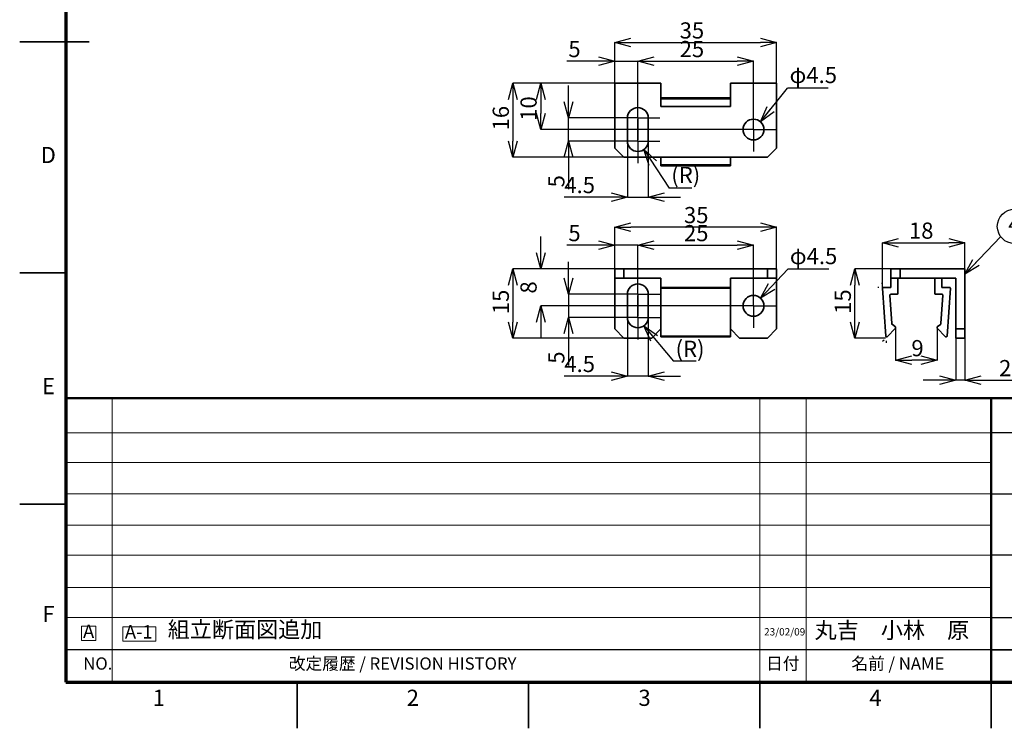
# Model space of a CAD drawing. Units: millimetres. Extents: x 0 to 420, y 0 to 297.
# Drawn here: x 0 to 213, y 0 to 153 of the extents above; entities that cross this region are included whole.
import ezdxf

# ---------------------------------------------------------------- set-up
doc = ezdxf.new("R2010")
doc.units = ezdxf.units.MM
doc.header["$PDSIZE"] = -1
doc.linetypes.add('CENTERX2', pattern=[20.32, 12.7, -2.54, 2.54, -2.54])
doc.layers.add('FORMAT', color=7, linetype='Continuous')
doc.layers.add('レイヤー_1', color=179, linetype='Continuous')
doc.styles.add('SLDTEXTSTYLE0', font='TXT', dxfattribs={"width": 0.7, "bigfont": 'bigfont'})
doc.styles.add('SLDTEXTSTYLE1', font='TXT', dxfattribs={"width": 0.75, "bigfont": 'bigfont'})
doc.styles.get("Standard").update_dxf_attribs({"font": 'txt', "bigfont": 'bigfont'})
doc.dimstyles.new('SLDDIMSTYLE1', dxfattribs={"dimtxt": 3.5, "dimasz": 3.5, "dimexe": 0, "dimexo": 0.0625, "dimgap": 0.875, "dimtad": 3, "dimdec": 0, "dimrnd": 1e-09, "dimzin": 12, "dimdsep": 46, "dimtxsty": 'SLDTEXTSTYLE0', "dimblk1": 'OPEN30', "dimblk2": 'OPEN30', "dimsah": 1, "dimcen": 0.09, "dimadec": 0, "dimazin": 3, "dimtfac": 1, "dimtdec": 0, "dimtofl": 0, "dimtmove": 0, "dimatfit": 3, "dimldrblk": 'OPEN30', "dimfxl": 1, "dimfrac": 2, "dimtolj": 1, "dimtzin": 12, "dimarcsym": 0})
doc.dimstyles.new('SLDDIMSTYLE2', dxfattribs={"dimtxt": 3.5, "dimasz": 3.5, "dimexe": 0, "dimexo": 0.0625, "dimgap": 0.875, "dimtad": 3, "dimdec": 0, "dimrnd": 1e-09, "dimzin": 12, "dimdsep": 46, "dimtxsty": 'SLDTEXTSTYLE0', "dimblk1": 'OPEN30', "dimblk2": 'OPEN30', "dimsah": 1, "dimcen": 0.09, "dimadec": 0, "dimazin": 3, "dimtfac": 1, "dimtdec": 0, "dimtmove": 0, "dimatfit": 0, "dimldrblk": 'OPEN30', "dimfxl": 1, "dimfrac": 2, "dimtolj": 1, "dimtzin": 12, "dimarcsym": 0})
doc.dimstyles.new('SLDDIMSTYLE3', dxfattribs={"dimtxt": 3.5, "dimasz": 3.5, "dimexe": 0, "dimexo": 0.0625, "dimgap": 0.875, "dimtad": 3, "dimdec": 1, "dimrnd": 1e-09, "dimzin": 12, "dimdsep": 46, "dimtxsty": 'SLDTEXTSTYLE0', "dimblk1": 'OPEN30', "dimblk2": 'OPEN30', "dimsah": 1, "dimcen": 0.09, "dimadec": 0, "dimazin": 3, "dimtfac": 1, "dimtdec": 1, "dimtmove": 0, "dimatfit": 0, "dimldrblk": 'OPEN30', "dimfxl": 1, "dimfrac": 2, "dimtolj": 1, "dimtzin": 12, "dimarcsym": 0})
doc.dimstyles.new('SLDDIMSTYLE4', dxfattribs={"dimtxt": 0.18, "dimasz": 3.5, "dimexe": 0, "dimexo": 0.0625, "dimgap": 0, "dimtad": 0, "dimtih": 1, "dimtoh": 1, "dimdec": 0, "dimrnd": 1e-09, "dimzin": 0, "dimdsep": 46, "dimtxsty": 'Standard', "dimblk1": 'OPEN30', "dimblk2": 'OPEN30', "dimsah": 1, "dimcen": 0.09, "dimadec": 0, "dimazin": 0, "dimtfac": 3.5, "dimtdec": 0, "dimtofl": 0, "dimtmove": 0, "dimatfit": 3, "dimldrblk": 'OPEN30', "dimfxl": 1, "dimfrac": 2, "dimtolj": 1, "dimtzin": 0, "dimarcsym": 0})

# ---------------------------------------------------------------- blocks, each defined once
blk = doc.blocks.new('SW_NOTE_0_1')
at = {"layer": 'レイヤー_1', "color": 0, "insert": (0, 3.75), "char_height": 2.91, "attachment_point": 1, "style": 'SLDTEXTSTYLE0'}
blk.add_mtext('A', dxfattribs=at)
blk = doc.blocks.new('A')
at = {"layer": 'レイヤー_1', "color": 7, "lineweight": 18}
for p, q in [((203.84, 248.77), (203.84, 245.67)), ((206.94, 248.77), (203.84, 248.77)), ((206.94, 245.67), (206.94, 248.77)), ((203.84, 245.67), (206.94, 245.67))]:
    blk.add_line(p, q, dxfattribs=at)
at = {"layer": 'レイヤー_1', "color": 179}
blk.add_blockref('SW_NOTE_0_1', (204.17, 245.34), dxfattribs=at)
blk = doc.blocks.new('SW_NOTE_0')
at = {"color": 0, "linetype": 'Continuous', "lineweight": 0, "insert": (0, 3.75), "char_height": 2.91, "attachment_point": 1, "style": 'SLDTEXTSTYLE0'}
blk.add_mtext('A-1', dxfattribs=at)
blk = doc.blocks.new('A-1')
at = {"color": 7, "linetype": 'Continuous', "lineweight": 18}
for p, q in [((-31.59, 40.22), (-31.59, 43.32)), ((-31.59, 43.32), (-24.45, 43.32)), ((-24.45, 40.22), (-24.45, 43.32)), ((-31.59, 40.22), (-24.45, 40.22))]:
    blk.add_line(p, q, dxfattribs=at)
at = {"color": 7, "linetype": 'Continuous', "lineweight": 0}
blk.add_blockref('SW_NOTE_0', (-31.15, 39.96), dxfattribs=at)
blk = doc.blocks.new('_Open30')
at = {"color": 0, "linetype": 'ByBlock', "lineweight": -2}
for p, q in [((-1, 0.267949), (0, 0)), ((0, 0), (-1, -0.267949)), ((0, 0), (-1, 0))]:
    blk.add_line(p, q, dxfattribs=at)
blk = doc.blocks.new('_D_10')
at = {"layer": 'Defpoints', "color": 0}
for p in [(128.62, 139.53), (106.62, 123.53), (130.62, 123.53)]:
    blk.add_point(p, dxfattribs=at)
at = {"layer": 'レイヤー_1', "color": 0, "lineweight": -2}
for p, q in [((128.56, 139.53), (106.62, 139.53)), ((106.62, 136.03), (106.62, 127.03)), ((130.56, 123.53), (106.62, 123.53))]:
    blk.add_line(p, q, dxfattribs=at)
at = {"layer": 'レイヤー_1', "color": 0, "lineweight": -2, "xscale": 3.5, "yscale": 3.5, "zscale": 3.5}
for p, rotation in [((106.62, 139.53), 90), ((106.62, 123.53), 270)]:
    blk.add_blockref('_Open30', p, dxfattribs=dict(at, rotation=rotation))
at = {"layer": 'レイヤー_1', "color": 0, "insert": (102.25, 131.99), "char_height": 3.5, "attachment_point": 2, "rotation": 90, "style": 'SLDTEXTSTYLE0'}
blk.add_mtext('\\A1;16', dxfattribs=at)
blk = doc.blocks.new('_D_11')
at = {"layer": 'Defpoints', "color": 0}
for p in [(133.62, 144.31), (128.62, 139.53), (133.62, 135.01)]:
    blk.add_point(p, dxfattribs=at)
at = {"layer": 'レイヤー_1', "color": 0, "lineweight": -2}
for p, q in [((128.62, 144.31), (118.24, 144.31)), ((125.12, 144.31), (121.62, 144.31)), ((128.62, 139.59), (128.62, 144.31)), ((128.62, 144.31), (133.62, 144.31)), ((133.62, 135.07), (133.62, 144.31)), ((137.12, 144.31), (140.62, 144.31))]:
    blk.add_line(p, q, dxfattribs=at)
at = {"layer": 'レイヤー_1', "color": 0, "lineweight": -2, "xscale": 3.5, "yscale": 3.5, "zscale": 3.5}
blk.add_blockref('_Open30', (128.62, 144.31), dxfattribs=at)
at = {"layer": 'レイヤー_1', "color": 0, "lineweight": -2, "xscale": 3.5, "yscale": 3.5, "zscale": 3.5, "rotation": 180}
blk.add_blockref('_Open30', (133.62, 144.31), dxfattribs=at)
at = {"layer": 'レイヤー_1', "color": 0, "insert": (119.93, 148.69), "char_height": 3.5, "attachment_point": 2, "style": 'SLDTEXTSTYLE0'}
blk.add_mtext('\\A1;5', dxfattribs=at)
blk = doc.blocks.new('_D_12')
at = {"layer": 'Defpoints', "color": 0}
for p in [(158.62, 144.31), (133.62, 135.01), (158.62, 134.28)]:
    blk.add_point(p, dxfattribs=at)
at = {"layer": 'レイヤー_1', "color": 0, "lineweight": -2}
for p, q in [((133.62, 135.07), (133.62, 144.31)), ((137.12, 144.31), (155.12, 144.31)), ((158.62, 134.34), (158.62, 144.31))]:
    blk.add_line(p, q, dxfattribs=at)
at = {"layer": 'レイヤー_1', "color": 0, "lineweight": -2, "xscale": 3.5, "yscale": 3.5, "zscale": 3.5, "rotation": 180}
blk.add_blockref('_Open30', (133.62, 144.31), dxfattribs=at)
at = {"layer": 'レイヤー_1', "color": 0, "lineweight": -2, "xscale": 3.5, "yscale": 3.5, "zscale": 3.5}
blk.add_blockref('_Open30', (158.62, 144.31), dxfattribs=at)
at = {"layer": 'レイヤー_1', "color": 0, "insert": (145.31, 148.69), "char_height": 3.5, "attachment_point": 2, "style": 'SLDTEXTSTYLE0'}
blk.add_mtext('\\A1;25', dxfattribs=at)
blk = doc.blocks.new('_D_13')
at = {"layer": 'Defpoints', "color": 0}
for p in [(163.62, 148.34), (128.62, 139.53), (163.62, 139.53)]:
    blk.add_point(p, dxfattribs=at)
at = {"layer": 'レイヤー_1', "color": 0, "lineweight": -2}
for p, q in [((128.62, 139.59), (128.62, 148.34)), ((132.12, 148.34), (160.12, 148.34)), ((163.62, 139.59), (163.62, 148.34))]:
    blk.add_line(p, q, dxfattribs=at)
at = {"layer": 'レイヤー_1', "color": 0, "lineweight": -2, "xscale": 3.5, "yscale": 3.5, "zscale": 3.5, "rotation": 180}
blk.add_blockref('_Open30', (128.62, 148.34), dxfattribs=at)
at = {"layer": 'レイヤー_1', "color": 0, "lineweight": -2, "xscale": 3.5, "yscale": 3.5, "zscale": 3.5}
blk.add_blockref('_Open30', (163.62, 148.34), dxfattribs=at)
at = {"layer": 'レイヤー_1', "color": 0, "insert": (145.31, 152.71), "char_height": 3.5, "attachment_point": 2, "style": 'SLDTEXTSTYLE0'}
blk.add_mtext('\\A1;35', dxfattribs=at)
blk = doc.blocks.new('_D_14')
at = {"layer": 'Defpoints', "color": 0}
for p in [(128.62, 139.53), (112.62, 129.53), (129.9, 129.53)]:
    blk.add_point(p, dxfattribs=at)
at = {"layer": 'レイヤー_1', "color": 0, "lineweight": -2}
for p, q in [((128.56, 139.53), (112.62, 139.53)), ((112.62, 136.03), (112.62, 133.03)), ((129.83, 129.53), (112.62, 129.53))]:
    blk.add_line(p, q, dxfattribs=at)
at = {"layer": 'レイヤー_1', "color": 0, "lineweight": -2, "xscale": 3.5, "yscale": 3.5, "zscale": 3.5}
for p, rotation in [((112.62, 139.53), 90), ((112.62, 129.53), 270)]:
    blk.add_blockref('_Open30', p, dxfattribs=dict(at, rotation=rotation))
at = {"layer": 'レイヤー_1', "color": 0, "insert": (108.25, 134.07), "char_height": 3.5, "attachment_point": 2, "rotation": 90, "style": 'SLDTEXTSTYLE0'}
blk.add_mtext('\\A1;10', dxfattribs=at)
blk = doc.blocks.new('_D_15')
at = {"layer": 'Defpoints', "color": 0}
for p in [(131.37, 127.03), (135.87, 127.03), (135.87, 114.9)]:
    blk.add_point(p, dxfattribs=at)
at = {"layer": 'レイヤー_1', "color": 0, "lineweight": -2}
for p, q in [((131.37, 126.97), (131.37, 114.9)), ((135.87, 126.97), (135.87, 114.9)), ((131.37, 114.9), (117.72, 114.9)), ((127.87, 114.9), (124.37, 114.9)), ((131.37, 114.9), (135.87, 114.9)), ((139.37, 114.9), (142.87, 114.9))]:
    blk.add_line(p, q, dxfattribs=at)
at = {"layer": 'レイヤー_1', "color": 0, "lineweight": -2, "xscale": 3.5, "yscale": 3.5, "zscale": 3.5}
blk.add_blockref('_Open30', (131.37, 114.9), dxfattribs=at)
at = {"layer": 'レイヤー_1', "color": 0, "lineweight": -2, "xscale": 3.5, "yscale": 3.5, "zscale": 3.5, "rotation": 180}
blk.add_blockref('_Open30', (135.87, 114.9), dxfattribs=at)
at = {"layer": 'レイヤー_1', "color": 0, "insert": (121.05, 119.27), "char_height": 3.5, "attachment_point": 2, "style": 'SLDTEXTSTYLE0'}
blk.add_mtext('\\A1;4.5', dxfattribs=at)
blk = doc.blocks.new('_D_16')
at = {"layer": 'Defpoints', "color": 0}
for p in [(118.62, 132.03), (128.87, 132.03), (128.87, 127.03)]:
    blk.add_point(p, dxfattribs=at)
at = {"layer": 'レイヤー_1', "color": 0, "lineweight": -2}
for p, q in [((118.62, 135.53), (118.62, 139.03)), ((128.81, 132.03), (118.62, 132.03)), ((118.62, 127.03), (118.62, 132.03)), ((128.81, 127.03), (118.62, 127.03)), ((118.62, 127.03), (118.62, 116.64)), ((118.62, 123.53), (118.62, 120.03))]:
    blk.add_line(p, q, dxfattribs=at)
at = {"layer": 'レイヤー_1', "color": 0, "lineweight": -2, "xscale": 3.5, "yscale": 3.5, "zscale": 3.5}
for p, rotation in [((118.62, 132.03), 270), ((118.62, 127.03), 90)]:
    blk.add_blockref('_Open30', p, dxfattribs=dict(at, rotation=rotation))
at = {"layer": 'レイヤー_1', "color": 0, "insert": (114.25, 118.34), "char_height": 3.5, "attachment_point": 2, "rotation": 90, "style": 'SLDTEXTSTYLE0'}
blk.add_mtext('\\A1;5', dxfattribs=at)
blk = doc.blocks.new('SW_NOTE_0_10')
at = {"layer": 'レイヤー_1', "color": 0}
blk.add_line((4.91, 0), (0, 0), dxfattribs=at)
at = {"layer": 'レイヤー_1', "color": 0, "insert": (0.47, 4.59), "char_height": 3.5, "attachment_point": 1, "style": 'SLDTEXTSTYLE0'}
blk.add_mtext('(R)', dxfattribs=at)
blk = doc.blocks.new('SW_NOTE_0_11')
at = {"layer": 'レイヤー_1', "color": 0}
blk.add_line((8.85, 0), (0, 0), dxfattribs=at)
at = {"layer": 'レイヤー_1', "color": 0, "insert": (0.47, 4.6), "char_height": 3.5, "attachment_point": 1, "style": 'SLDTEXTSTYLE0'}
blk.add_mtext('φ4.5', dxfattribs=at)
blk = doc.blocks.new('SW_CENTERMARKSYMBOL_0')
at = {"layer": 'レイヤー_1', "color": 0}
for p, q in [((0, 2.5), (0, 4.75)), ((0, 0), (0, 2.5)), ((-2.5, 0), (-28.73, 0)), ((0, 0), (-2.5, 0)), ((0, 0), (0, -2.5)), ((0, 0), (2.5, 0)), ((2.5, 0), (4.75, 0)), ((0, -2.5), (0, -4.75))]:
    blk.add_line(p, q, dxfattribs=at)
blk = doc.blocks.new('SW_CENTERMARKSYMBOL_1')
at = {"layer": 'レイヤー_1', "color": 0}
for p, q in [((0, 2.5), (0, 4.75)), ((0, 0), (0, 2.5)), ((-2.5, 0), (-4.75, 0)), ((0, 0), (-2.5, 0)), ((0, 0), (0, -2.5)), ((0, 0), (2.5, 0)), ((2.5, 0), (4.75, 0)), ((0, -2.5), (0, -4.75))]:
    blk.add_line(p, q, dxfattribs=at)
blk = doc.blocks.new('SW_CENTERMARKSYMBOL_2')
at = {"layer": 'レイヤー_1', "color": 0}
for p, q in [((0, 2.5), (0, 4.75)), ((0, 0), (0, 2.5)), ((-2.5, 0), (-4.75, 0)), ((0, 0), (-2.5, 0)), ((0, 0), (0, -2.5)), ((0, 0), (2.5, 0)), ((2.5, 0), (4.75, 0)), ((0, -2.5), (0, -4.75))]:
    blk.add_line(p, q, dxfattribs=at)
blk = doc.blocks.new('_D_17')
at = {"layer": 'Defpoints', "color": 0}
for p in [(128.62, 104.49), (128.62, 99.39), (133.62, 96.75)]:
    blk.add_point(p, dxfattribs=at)
at = {"layer": 'レイヤー_1', "color": 0, "lineweight": -2}
for p, q in [((128.62, 104.49), (118.24, 104.49)), ((125.12, 104.49), (121.62, 104.49)), ((128.62, 99.45), (128.62, 104.49)), ((133.62, 104.49), (128.62, 104.49)), ((133.62, 96.81), (133.62, 104.49)), ((137.12, 104.49), (140.62, 104.49))]:
    blk.add_line(p, q, dxfattribs=at)
at = {"layer": 'レイヤー_1', "color": 0, "lineweight": -2, "xscale": 3.5, "yscale": 3.5, "zscale": 3.5}
blk.add_blockref('_Open30', (128.62, 104.49), dxfattribs=at)
at = {"layer": 'レイヤー_1', "color": 0, "lineweight": -2, "xscale": 3.5, "yscale": 3.5, "zscale": 3.5, "rotation": 180}
blk.add_blockref('_Open30', (133.62, 104.49), dxfattribs=at)
at = {"layer": 'レイヤー_1', "color": 0, "insert": (119.93, 108.87), "char_height": 3.5, "attachment_point": 2, "style": 'SLDTEXTSTYLE0'}
blk.add_mtext('\\A1;5', dxfattribs=at)
blk = doc.blocks.new('_D_18')
at = {"layer": 'Defpoints', "color": 0}
for p in [(158.62, 104.49), (133.62, 96.75), (158.62, 96.14)]:
    blk.add_point(p, dxfattribs=at)
at = {"layer": 'レイヤー_1', "color": 0, "lineweight": -2}
for p, q in [((133.62, 96.81), (133.62, 104.49)), ((137.12, 104.49), (155.12, 104.49)), ((158.62, 96.2), (158.62, 104.49))]:
    blk.add_line(p, q, dxfattribs=at)
at = {"layer": 'レイヤー_1', "color": 0, "lineweight": -2, "xscale": 3.5, "yscale": 3.5, "zscale": 3.5, "rotation": 180}
blk.add_blockref('_Open30', (133.62, 104.49), dxfattribs=at)
at = {"layer": 'レイヤー_1', "color": 0, "lineweight": -2, "xscale": 3.5, "yscale": 3.5, "zscale": 3.5}
blk.add_blockref('_Open30', (158.62, 104.49), dxfattribs=at)
at = {"layer": 'レイヤー_1', "color": 0, "insert": (146.24, 108.87), "char_height": 3.5, "attachment_point": 2, "style": 'SLDTEXTSTYLE0'}
blk.add_mtext('\\A1;25', dxfattribs=at)
blk = doc.blocks.new('_D_19')
at = {"layer": 'Defpoints', "color": 0}
for p in [(128.62, 108.39), (128.62, 99.39), (163.62, 99.39)]:
    blk.add_point(p, dxfattribs=at)
at = {"layer": 'レイヤー_1', "color": 0, "lineweight": -2}
for p, q in [((128.62, 99.45), (128.62, 108.39)), ((160.12, 108.39), (132.12, 108.39)), ((163.62, 99.45), (163.62, 108.39))]:
    blk.add_line(p, q, dxfattribs=at)
at = {"layer": 'レイヤー_1', "color": 0, "lineweight": -2, "xscale": 3.5, "yscale": 3.5, "zscale": 3.5, "rotation": 180}
blk.add_blockref('_Open30', (128.62, 108.39), dxfattribs=at)
at = {"layer": 'レイヤー_1', "color": 0, "lineweight": -2, "xscale": 3.5, "yscale": 3.5, "zscale": 3.5}
blk.add_blockref('_Open30', (163.62, 108.39), dxfattribs=at)
at = {"layer": 'レイヤー_1', "color": 0, "insert": (146.24, 112.77), "char_height": 3.5, "attachment_point": 2, "style": 'SLDTEXTSTYLE0'}
blk.add_mtext('\\A1;35', dxfattribs=at)
blk = doc.blocks.new('_D_20')
at = {"layer": 'Defpoints', "color": 0}
for p in [(128.62, 99.39), (112.62, 91.39), (129.67, 91.39)]:
    blk.add_point(p, dxfattribs=at)
at = {"layer": 'レイヤー_1', "color": 0, "lineweight": -2}
for p, q in [((112.62, 102.89), (112.62, 106.39)), ((128.56, 99.39), (112.62, 99.39)), ((129.61, 91.39), (112.62, 91.39)), ((112.62, 87.89), (112.62, 84.39))]:
    blk.add_line(p, q, dxfattribs=at)
at = {"layer": 'レイヤー_1', "color": 0, "lineweight": -2, "xscale": 3.5, "yscale": 3.5, "zscale": 3.5}
for p, rotation in [((112.62, 99.39), 270), ((112.62, 91.39), 90)]:
    blk.add_blockref('_Open30', p, dxfattribs=dict(at, rotation=rotation))
at = {"layer": 'レイヤー_1', "color": 0, "insert": (108.25, 95.37), "char_height": 3.5, "attachment_point": 2, "rotation": 90, "style": 'SLDTEXTSTYLE0'}
blk.add_mtext('\\A1;8', dxfattribs=at)
blk = doc.blocks.new('_D_21')
at = {"layer": 'Defpoints', "color": 0}
for p in [(128.62, 99.39), (106.62, 84.39), (130.62, 84.39)]:
    blk.add_point(p, dxfattribs=at)
at = {"layer": 'レイヤー_1', "color": 0, "lineweight": -2}
for p, q in [((128.56, 99.39), (106.62, 99.39)), ((106.62, 95.89), (106.62, 87.89)), ((130.56, 84.39), (106.62, 84.39))]:
    blk.add_line(p, q, dxfattribs=at)
at = {"layer": 'レイヤー_1', "color": 0, "lineweight": -2, "xscale": 3.5, "yscale": 3.5, "zscale": 3.5}
for p, rotation in [((106.62, 99.39), 90), ((106.62, 84.39), 270)]:
    blk.add_blockref('_Open30', p, dxfattribs=dict(at, rotation=rotation))
at = {"layer": 'レイヤー_1', "color": 0, "insert": (102.25, 92.24), "char_height": 3.5, "attachment_point": 2, "rotation": 90, "style": 'SLDTEXTSTYLE0'}
blk.add_mtext('\\A1;15', dxfattribs=at)
blk = doc.blocks.new('_D_22')
at = {"layer": 'Defpoints', "color": 0}
for p in [(131.37, 88.89), (135.87, 88.89), (131.37, 76.19)]:
    blk.add_point(p, dxfattribs=at)
at = {"layer": 'レイヤー_1', "color": 0, "lineweight": -2}
for p, q in [((131.37, 88.83), (131.37, 76.19)), ((135.87, 88.83), (135.87, 76.19)), ((131.37, 76.19), (117.72, 76.19)), ((127.87, 76.19), (124.37, 76.19)), ((135.87, 76.19), (131.37, 76.19)), ((139.37, 76.19), (142.87, 76.19))]:
    blk.add_line(p, q, dxfattribs=at)
at = {"layer": 'レイヤー_1', "color": 0, "lineweight": -2, "xscale": 3.5, "yscale": 3.5, "zscale": 3.5}
blk.add_blockref('_Open30', (131.37, 76.19), dxfattribs=at)
at = {"layer": 'レイヤー_1', "color": 0, "lineweight": -2, "xscale": 3.5, "yscale": 3.5, "zscale": 3.5, "rotation": 180}
blk.add_blockref('_Open30', (135.87, 76.19), dxfattribs=at)
at = {"layer": 'レイヤー_1', "color": 0, "insert": (121.05, 80.57), "char_height": 3.5, "attachment_point": 2, "style": 'SLDTEXTSTYLE0'}
blk.add_mtext('\\A1;4.5', dxfattribs=at)
blk = doc.blocks.new('_D_23')
at = {"layer": 'Defpoints', "color": 0}
for p in [(128.87, 93.89), (118.62, 88.89), (128.87, 88.89)]:
    blk.add_point(p, dxfattribs=at)
at = {"layer": 'レイヤー_1', "color": 0, "lineweight": -2}
for p, q in [((118.62, 97.39), (118.62, 100.89)), ((128.81, 93.89), (118.62, 93.89)), ((118.62, 93.89), (118.62, 88.89)), ((128.81, 88.89), (118.62, 88.89)), ((118.62, 88.89), (118.62, 78.51)), ((118.62, 85.39), (118.62, 81.89))]:
    blk.add_line(p, q, dxfattribs=at)
at = {"layer": 'レイヤー_1', "color": 0, "lineweight": -2, "xscale": 3.5, "yscale": 3.5, "zscale": 3.5}
for p, rotation in [((118.62, 93.89), 270), ((118.62, 88.89), 90)]:
    blk.add_blockref('_Open30', p, dxfattribs=dict(at, rotation=rotation))
at = {"layer": 'レイヤー_1', "color": 0, "insert": (114.25, 80.2), "char_height": 3.5, "attachment_point": 2, "rotation": 90, "style": 'SLDTEXTSTYLE0'}
blk.add_mtext('\\A1;5', dxfattribs=at)
blk = doc.blocks.new('SW_NOTE_0_12')
at = {"layer": 'レイヤー_1', "color": 0}
blk.add_line((4.91, 0), (0, 0), dxfattribs=at)
at = {"layer": 'レイヤー_1', "color": 0, "insert": (0.44, 4.44), "char_height": 3.5, "attachment_point": 1, "style": 'SLDTEXTSTYLE0'}
blk.add_mtext('(R)', dxfattribs=at)
blk = doc.blocks.new('SW_NOTE_0_13')
at = {"layer": 'レイヤー_1', "color": 0}
blk.add_line((8.85, 0), (0, 0), dxfattribs=at)
at = {"layer": 'レイヤー_1', "color": 0, "insert": (0.41, 4.56), "char_height": 3.5, "attachment_point": 1, "style": 'SLDTEXTSTYLE0'}
blk.add_mtext('φ4.5', dxfattribs=at)
blk = doc.blocks.new('SW_CENTERMARKSYMBOL_3')
at = {"layer": 'レイヤー_1', "color": 0}
for p, q in [((0, 2.5), (0, 4.75)), ((0, 0), (0, 2.5)), ((-2.5, 0), (-28.95, 0)), ((0, 0), (-2.5, 0)), ((0, 0), (0, -2.5)), ((0, 0), (2.5, 0)), ((2.5, 0), (4.75, 0)), ((0, -2.5), (0, -4.75))]:
    blk.add_line(p, q, dxfattribs=at)
blk = doc.blocks.new('SW_CENTERMARKSYMBOL_4')
at = {"layer": 'レイヤー_1', "color": 0}
for p, q in [((0, 2.5), (0, 4.75)), ((0, 0), (0, 2.5)), ((-2.5, 0), (-4.75, 0)), ((0, 0), (-2.5, 0)), ((0, 0), (0, -2.5)), ((0, 0), (2.5, 0)), ((2.5, 0), (4.75, 0)), ((0, -2.5), (0, -4.75))]:
    blk.add_line(p, q, dxfattribs=at)
blk = doc.blocks.new('SW_CENTERMARKSYMBOL_5')
at = {"layer": 'レイヤー_1', "color": 0}
for p, q in [((0, 2.5), (0, 4.75)), ((0, 0), (0, 2.5)), ((-2.5, 0), (-4.75, 0)), ((0, 0), (-2.5, 0)), ((0, 0), (0, -2.5)), ((0, 0), (2.5, 0)), ((2.5, 0), (4.75, 0)), ((0, -2.5), (0, -4.75))]:
    blk.add_line(p, q, dxfattribs=at)
blk = doc.blocks.new('_D_24')
at = {"layer": 'Defpoints', "color": 0}
for p in [(180.55, 99.39), (188.33, 99.39), (187.24, 84.39)]:
    blk.add_point(p, dxfattribs=at)
at = {"layer": 'レイヤー_1', "color": 0, "lineweight": -2}
for p, q in [((188.27, 99.39), (180.55, 99.39)), ((180.55, 87.89), (180.55, 95.89)), ((187.18, 84.39), (180.55, 84.39))]:
    blk.add_line(p, q, dxfattribs=at)
at = {"layer": 'レイヤー_1', "color": 0, "lineweight": -2, "xscale": 3.5, "yscale": 3.5, "zscale": 3.5}
for p, rotation in [((180.55, 99.39), 90), ((180.55, 84.39), 270)]:
    blk.add_blockref('_Open30', p, dxfattribs=dict(at, rotation=rotation))
at = {"layer": 'レイヤー_1', "color": 0, "insert": (176.18, 92.31), "char_height": 3.5, "attachment_point": 2, "rotation": 90, "style": 'SLDTEXTSTYLE0'}
blk.add_mtext('\\A1;15', dxfattribs=at)
blk = doc.blocks.new('_D_25')
at = {"layer": 'Defpoints', "color": 0}
for p in [(204.33, 105.03), (204.33, 99.39), (186.48, 95.39)]:
    blk.add_point(p, dxfattribs=at)
at = {"layer": 'レイヤー_1', "color": 0, "lineweight": -2}
for p, q in [((186.48, 95.45), (186.48, 105.03)), ((189.98, 105.03), (200.83, 105.03)), ((204.33, 99.45), (204.33, 105.03))]:
    blk.add_line(p, q, dxfattribs=at)
at = {"layer": 'レイヤー_1', "color": 0, "lineweight": -2, "xscale": 3.5, "yscale": 3.5, "zscale": 3.5, "rotation": 180}
blk.add_blockref('_Open30', (186.48, 105.03), dxfattribs=at)
at = {"layer": 'レイヤー_1', "color": 0, "lineweight": -2, "xscale": 3.5, "yscale": 3.5, "zscale": 3.5}
blk.add_blockref('_Open30', (204.33, 105.03), dxfattribs=at)
at = {"layer": 'レイヤー_1', "color": 0, "insert": (194.88, 109.41), "char_height": 3.5, "attachment_point": 2, "style": 'SLDTEXTSTYLE0'}
blk.add_mtext('\\A1;18', dxfattribs=at)
blk = doc.blocks.new('_D_26')
at = {"layer": 'Defpoints', "color": 0}
for p in [(189.33, 86.53), (198.33, 86.53), (189.33, 79.62)]:
    blk.add_point(p, dxfattribs=at)
at = {"layer": 'レイヤー_1', "color": 0, "lineweight": -2}
for p, q in [((189.33, 86.46), (189.33, 79.62)), ((198.33, 86.46), (198.33, 79.62)), ((194.83, 79.62), (192.83, 79.62))]:
    blk.add_line(p, q, dxfattribs=at)
at = {"layer": 'レイヤー_1', "color": 0, "lineweight": -2, "xscale": 3.5, "yscale": 3.5, "zscale": 3.5, "rotation": 180}
blk.add_blockref('_Open30', (189.33, 79.62), dxfattribs=at)
at = {"layer": 'レイヤー_1', "color": 0, "lineweight": -2, "xscale": 3.5, "yscale": 3.5, "zscale": 3.5}
blk.add_blockref('_Open30', (198.33, 79.62), dxfattribs=at)
at = {"layer": 'レイヤー_1', "color": 0, "insert": (194.08, 83.99), "char_height": 3.5, "attachment_point": 2, "style": 'SLDTEXTSTYLE0'}
blk.add_mtext('\\A1;9', dxfattribs=at)
blk = doc.blocks.new('_D_27')
at = {"layer": 'Defpoints', "color": 0}
for p in [(202.33, 84.39), (204.33, 84.39), (202.33, 75.3)]:
    blk.add_point(p, dxfattribs=at)
at = {"layer": 'レイヤー_1', "color": 0, "lineweight": -2}
for p, q in [((202.33, 84.33), (202.33, 75.3)), ((204.33, 84.33), (204.33, 75.3)), ((198.83, 75.3), (195.33, 75.3)), ((204.33, 75.3), (202.33, 75.3)), ((204.33, 75.3), (214.72, 75.3)), ((207.83, 75.3), (211.33, 75.3))]:
    blk.add_line(p, q, dxfattribs=at)
at = {"layer": 'レイヤー_1', "color": 0, "lineweight": -2, "xscale": 3.5, "yscale": 3.5, "zscale": 3.5}
blk.add_blockref('_Open30', (202.33, 75.3), dxfattribs=at)
at = {"layer": 'レイヤー_1', "color": 0, "lineweight": -2, "xscale": 3.5, "yscale": 3.5, "zscale": 3.5, "rotation": 180}
blk.add_blockref('_Open30', (204.33, 75.3), dxfattribs=at)
at = {"layer": 'レイヤー_1', "color": 0, "insert": (213.03, 79.67), "char_height": 3.5, "attachment_point": 2, "style": 'SLDTEXTSTYLE0'}
blk.add_mtext('\\A1;2', dxfattribs=at)
blk = doc.blocks.new('SW_NOTE_0_14')
at = {"layer": 'レイヤー_1', "color": 0}
blk.add_circle((3, 2.22), 3.73, dxfattribs=at)
at = {"layer": 'レイヤー_1', "color": 0, "insert": (2.97, 4.45), "char_height": 3.5, "attachment_point": 2, "style": 'SLDTEXTSTYLE0'}
blk.add_mtext('4', dxfattribs=at)

msp = doc.modelspace()

# ---------------------------------------------------------------- linework, layer by layer
at = {"color": 7, "linetype": 'Continuous', "lineweight": 35}
for p, q in [((15, 148.5), (0, 148.5)), ((10, 98.5), (0, 98.5)), ((10, 48.5), (0, 48.5)), ((60, 10), (60, 0)), ((110, 10), (110, 0)), ((160, 10), (160, 0)), ((210, 10), (210, 0))]:
    msp.add_line(p, q, dxfattribs=at)
at = {"color": 0, "linetype": 'Continuous', "lineweight": 35}
for p, q in [((128.62, 125.53), (128.62, 139.53)), ((128.62, 139.53), (138.62, 139.53)), ((138.62, 134.53), (138.62, 139.53)), ((153.62, 134.53), (153.62, 139.53)), ((163.62, 139.53), (153.62, 139.53)), ((163.62, 125.53), (163.62, 139.53)), ((153.62, 136.37), (138.62, 136.37)), ((153.62, 136.17), (138.62, 136.17)), ((138.62, 134.53), (153.62, 134.53)), ((131.37, 127.03), (131.37, 132.03)), ((135.87, 132.03), (135.87, 127.03)), ((128.62, 125.53), (130.62, 123.53)), ((130.62, 123.53), (161.62, 123.53)), ((138.62, 121.88), (138.62, 123.53)), ((153.62, 121.88), (153.62, 123.53)), ((161.62, 123.53), (163.62, 125.53)), ((138.62, 121.88), (153.62, 121.88)), ((138.62, 121.68), (138.62, 121.88)), ((138.62, 121.68), (153.62, 121.68)), ((153.62, 121.88), (153.62, 121.68)), ((128.62, 97.39), (128.62, 99.39)), ((128.62, 99.39), (130.62, 99.39)), ((130.62, 99.39), (130.62, 97.39)), ((130.62, 99.39), (161.62, 99.39)), ((161.62, 97.39), (161.62, 99.39)), ((161.62, 99.39), (163.62, 99.39)), ((163.62, 99.39), (163.62, 97.39)), ((188.33, 97.39), (188.33, 99.39)), ((188.33, 99.39), (190.33, 99.39)), ((190.33, 99.39), (190.33, 97.39)), ((190.33, 99.39), (204.33, 99.39)), ((204.33, 99.39), (204.33, 86.39)), ((130.62, 97.39), (128.62, 97.39)), ((128.62, 86.39), (128.62, 97.39)), ((130.62, 97.39), (138.62, 97.39)), ((138.62, 95.39), (138.62, 97.39)), ((161.62, 97.39), (153.62, 97.39)), ((153.62, 95.39), (153.62, 97.39)), ((163.62, 97.39), (161.62, 97.39)), ((163.62, 86.39), (163.62, 97.39)), ((190.33, 97.39), (188.33, 97.39)), ((188.33, 95.39), (188.33, 97.39)), ((189.83, 97.19), (189.83, 94.09)), ((202.33, 97.39), (190.33, 97.39)), ((197.83, 94.09), (197.83, 97.19)), ((199.33, 97.39), (199.33, 95.39)), ((202.33, 86.39), (202.33, 97.39)), ((131.37, 93.89), (131.37, 88.89)), ((135.87, 88.89), (135.87, 93.89)), ((138.62, 95.39), (153.62, 95.39)), ((138.62, 95.18), (138.62, 95.39)), ((153.62, 95.18), (138.62, 95.18)), ((138.62, 84.84), (138.62, 95.18)), ((153.62, 95.39), (153.62, 95.18)), ((153.62, 84.84), (153.62, 95.18)), ((187.21, 84.84), (186.49, 95.18)), ((186.69, 95.39), (188.33, 95.39)), ((188.1, 93.68), (188.53, 87.55)), ((189.63, 93.89), (188.3, 93.89)), ((199.37, 93.89), (198.03, 93.89)), ((199.14, 87.55), (199.57, 93.68)), ((199.33, 95.39), (200.98, 95.39)), ((201.18, 95.18), (200.46, 84.84)), ((188.65, 87.33), (189.33, 86.83)), ((198.33, 86.83), (199.02, 87.33)), ((128.62, 86.39), (130.62, 84.39)), ((136.62, 84.39), (138.62, 86.39)), ((153.62, 86.39), (155.62, 84.39)), ((161.62, 84.39), (163.62, 86.39)), ((189.33, 86.53), (187.55, 84.71)), ((189.33, 86.83), (189.33, 86.53)), ((198.33, 86.53), (198.33, 86.83)), ((200.12, 84.71), (198.33, 86.53)), ((202.33, 86.39), (204.33, 86.39)), ((202.33, 84.39), (202.33, 86.39)), ((204.33, 86.39), (204.33, 84.39)), ((130.62, 84.39), (136.62, 84.39)), ((138.62, 84.84), (153.62, 84.84)), ((138.62, 84.65), (138.62, 84.84)), ((138.62, 84.65), (153.62, 84.65)), ((153.62, 84.84), (153.62, 84.65)), ((161.62, 84.39), (155.62, 84.39)), ((204.33, 84.39), (202.33, 84.39))]:
    msp.add_line(p, q, dxfattribs=at)
at = {"color": 7, "linetype": 'Continuous', "lineweight": 18}
msp.add_line((210, 57.49), (10, 57.49), dxfattribs=at)
at = {"color": 0, "linetype": 'Continuous', "lineweight": 35}
for centre in [(158.62, 129.53), (158.62, 91.39)]:
    msp.add_circle(centre, 2.25, dxfattribs=at)
for centre, radius, start, end in [((133.62, 132.03), 2.25, 0, 180), ((133.62, 127.03), 2.25, 180, 0), ((133.62, 93.89), 2.25, 0, 180), ((190.03, 97.19), 0.2, 90, 180), ((197.63, 97.19), 0.2, 0, 90), ((186.69, 95.19), 0.2, 90, 183.9698), ((188.3, 93.69), 0.2, 90, 183.9698), ((189.63, 94.09), 0.2, 270, 0), ((198.03, 94.09), 0.2, 180, 270), ((199.37, 93.69), 0.2, 356.0302, 90), ((200.98, 95.19), 0.2, 356.0302, 90), ((133.62, 88.89), 2.25, 180, 0), ((188.82, 87.57), 0.3, 183.9698, 233.9698), ((198.85, 87.57), 0.3, 306.0302, 356.0302), ((187.41, 84.85), 0.2, 183.9698, 315.5337), ((200.26, 84.85), 0.2, 224.4663, 356.0302)]:
    msp.add_arc(centre, radius, start, end, dxfattribs=at)
at = {"layer": 'FORMAT', "lineweight": 70}
for p, q in [((10, 287), (10, 10)), ((10, 10), (410, 10))]:
    msp.add_line(p, q, dxfattribs=at)
at = {"layer": 'FORMAT', "lineweight": 50}
for p, q in [((410, 71.42), (10, 71.42)), ((210, 10), (210, 71.42))]:
    msp.add_line(p, q, dxfattribs=at)
at = {"layer": 'FORMAT', "color": 7, "lineweight": 18}
for p, q in [((20, 10), (20, 71.42)), ((160, 10), (160, 71.42)), ((170.03, 10), (170.03, 71.42)), ((210, 63.92), (10, 63.92)), ((210, 63.92), (10, 63.92)), ((210, 50.71), (10, 50.71)), ((210, 43.93), (10, 43.93)), ((210, 37.48), (10, 37.48)), ((210, 30.48), (10, 30.48)), ((210, 23.95), (10, 23.95))]:
    msp.add_line(p, q, dxfattribs=at)
at = {"layer": 'FORMAT', "color": 7}
for p, q in [((260, 63.92), (210, 63.92)), ((210, 50.71), (260, 50.71)), ((260, 37.48), (210, 37.48)), ((210, 23.95), (260, 23.95)), ((210, 16.96), (10, 16.96))]:
    msp.add_line(p, q, dxfattribs=at)
at = {"layer": 'FORMAT', "color": 7, "lineweight": 35}
msp.add_line((260, 16.96), (210, 16.96), dxfattribs=at)
at = {"layer": 'レイヤー_1', "color": 0, "linetype": 'CENTERX2', "lineweight": 18}
for p, q in [((133.62, 124.15), (133.62, 135.01)), ((133.62, 96.75), (133.62, 85.82))]:
    msp.add_line(p, q, dxfattribs=at)
at = {"layer": 'レイヤー_1', "color": 0}
for p, q in [((186.42, 96.18), (186.41, 96.39)), ((185.69, 95.39), (185.48, 95.39)), ((186.85, 84), (186.54, 83.68)), ((187.28, 83.84), (187.31, 83.39))]:
    msp.add_line(p, q, dxfattribs=at)

# ---------------------------------------------------------------- block references
for name, p in [('SW_NOTE_0_11', (165.95, 138.48)), ('SW_CENTERMARKSYMBOL_1', (133.62, 132.03)), ('SW_CENTERMARKSYMBOL_0', (158.62, 129.53)), ('SW_CENTERMARKSYMBOL_2', (133.62, 127.03)), ('SW_NOTE_0_10', (140.38, 116.87)), ('SW_NOTE_0_14', (212.06, 106.36)), ('SW_NOTE_0_13', (166.07, 99.34)), ('SW_CENTERMARKSYMBOL_4', (133.62, 93.89)), ('SW_CENTERMARKSYMBOL_3', (158.62, 91.39)), ('SW_CENTERMARKSYMBOL_5', (133.62, 88.89)), ('SW_NOTE_0_12', (141.34, 79.41)), ('A', (-190.47, -226.67))]:
    msp.add_blockref(name, p, dxfattribs=at)
at = {"layer": 'レイヤー_1'}
msp.add_blockref('A-1', (53.89, -21.38), dxfattribs=at)

# ---------------------------------------------------------------- texts
at = {"color": 7, "linetype": 'Continuous', "lineweight": 0}
for s, insert, char_height, attachment_point, style in [('D', (6.18, 125.77), 3.5, 2, 'SLDTEXTSTYLE1'), ('E', (6.23, 75.77), 3.5, 2, 'SLDTEXTSTYLE1'), ('F', (6.22, 26.48), 3.5, 2, 'SLDTEXTSTYLE1'), ('NO.', (13.74, 15.34), 2.646, 1, 'SLDTEXTSTYLE0'), ('改定履歴 / REVISION HISTORY', (58.17, 15.34), 2.6458, 1, 'SLDTEXTSTYLE0'), ('日付', (161.36, 15.34), 2.646, 1, 'SLDTEXTSTYLE0'), ('名前 / NAME', (179.78, 15.34), 2.646, 1, 'SLDTEXTSTYLE0'), ('1', (30.07, 8.35), 3.5, 2, 'SLDTEXTSTYLE1'), ('2', (84.98, 8.35), 3.5, 2, 'SLDTEXTSTYLE1'), ('3', (135.08, 8.35), 3.5, 2, 'SLDTEXTSTYLE1'), ('4', (184.98, 8.35), 3.5, 2, 'SLDTEXTSTYLE1')]:
    msp.add_mtext(s, dxfattribs=dict(at, insert=insert, char_height=char_height, attachment_point=attachment_point, style=style))
at = {"layer": 'レイヤー_1', "color": 0, "attachment_point": 1, "style": 'SLDTEXTSTYLE0'}
for s, insert, char_height in [('組立断面図追加', (32, 23.11), 3.5), ('丸吉\u3000小林\u3000原', (171.83, 22.97), 3.5), ('23/02/09', (160.91, 21.67), 1.587)]:
    msp.add_mtext(s, dxfattribs=dict(at, insert=insert, char_height=char_height))

# ---------------------------------------------------------------- dimensions: what is measured, and where the dimension line sits
at = {"layer": 'レイヤー_1', "color": 0}
for base, p1, p2, dimstyle, picture, middle in [((163.62, 148.34), (128.62, 139.53), (163.62, 139.53), 'SLDDIMSTYLE1', '_D_13', (145.31, 148.34)), ((133.62, 144.31), (128.62, 139.53), (133.62, 135.01), 'SLDDIMSTYLE2', '_D_11', (119.93, 144.31)), ((158.62, 144.31), (133.62, 135.01), (158.62, 134.28), 'SLDDIMSTYLE1', '_D_12', (145.31, 144.31)), ((135.87, 114.9), (131.37, 127.03), (135.87, 127.03), 'SLDDIMSTYLE3', '_D_15', (121.05, 114.9)), ((128.62, 108.39), (163.62, 99.39), (128.62, 99.39), 'SLDDIMSTYLE1', '_D_19', (146.24, 108.39)), ((128.62, 104.49), (133.62, 96.75), (128.62, 99.39), 'SLDDIMSTYLE2', '_D_17', (119.93, 104.49)), ((158.62, 104.49), (133.62, 96.75), (158.62, 96.14), 'SLDDIMSTYLE1', '_D_18', (146.24, 104.49)), ((204.33, 105.03), (186.48, 95.39), (204.33, 99.39), 'SLDDIMSTYLE1', '_D_25', (194.88, 105.03)), ((131.37, 76.19), (135.87, 88.89), (131.37, 88.89), 'SLDDIMSTYLE3', '_D_22', (121.05, 76.19)), ((189.33, 79.62), (198.33, 86.53), (189.33, 86.53), 'SLDDIMSTYLE1', '_D_26', (194.08, 79.62)), ((202.33, 75.3), (204.33, 84.39), (202.33, 84.39), 'SLDDIMSTYLE2', '_D_27', (213.03, 75.3))]:
    dim = msp.add_linear_dim(base=base, p1=p1, p2=p2, dimstyle=dimstyle, dxfattribs=at)
    dim.commit()
    dim.dimension.update_dxf_attribs({"geometry": picture, "text_midpoint": middle, "dimtype": 160})
for base, p1, p2, dimstyle, picture, middle in [((106.62, 123.53), (128.62, 139.53), (130.62, 123.53), 'SLDDIMSTYLE1', '_D_10', (106.62, 131.99)), ((112.62, 129.53), (128.62, 139.53), (129.9, 129.53), 'SLDDIMSTYLE1', '_D_14', (112.62, 134.07)), ((118.62, 132.03), (128.87, 127.03), (128.87, 132.03), 'SLDDIMSTYLE2', '_D_16', (118.62, 118.34)), ((112.62, 91.39), (128.62, 99.39), (129.67, 91.39), 'SLDDIMSTYLE1', '_D_20', (112.62, 95.37)), ((118.62, 88.89), (128.87, 93.89), (128.87, 88.89), 'SLDDIMSTYLE2', '_D_23', (118.62, 80.2)), ((106.62, 84.39), (128.62, 99.39), (130.62, 84.39), 'SLDDIMSTYLE1', '_D_21', (106.62, 92.24)), ((180.55, 99.39), (187.24, 84.39), (188.33, 99.39), 'SLDDIMSTYLE1', '_D_24', (180.55, 92.31))]:
    dim = msp.add_linear_dim(base=base, p1=p1, p2=p2, angle=90, dimstyle=dimstyle, dxfattribs=at)
    dim.commit()
    dim.dimension.update_dxf_attribs({"geometry": picture, "text_midpoint": middle, "dimtype": 160})

# ---------------------------------------------------------------- leaders
for points in [[(160.15, 131.18), (165.95, 138.48)], [(134.93, 125.19), (140.38, 116.87)], [(204.33, 98.21), (212.06, 106.36)], [(160.14, 93.06), (166.07, 99.34)], [(134.94, 87.07), (141.34, 79.41)]]:
    msp.add_leader(points, dimstyle='SLDDIMSTYLE4', dxfattribs=at)

doc.saveas('drawing.dxf')
